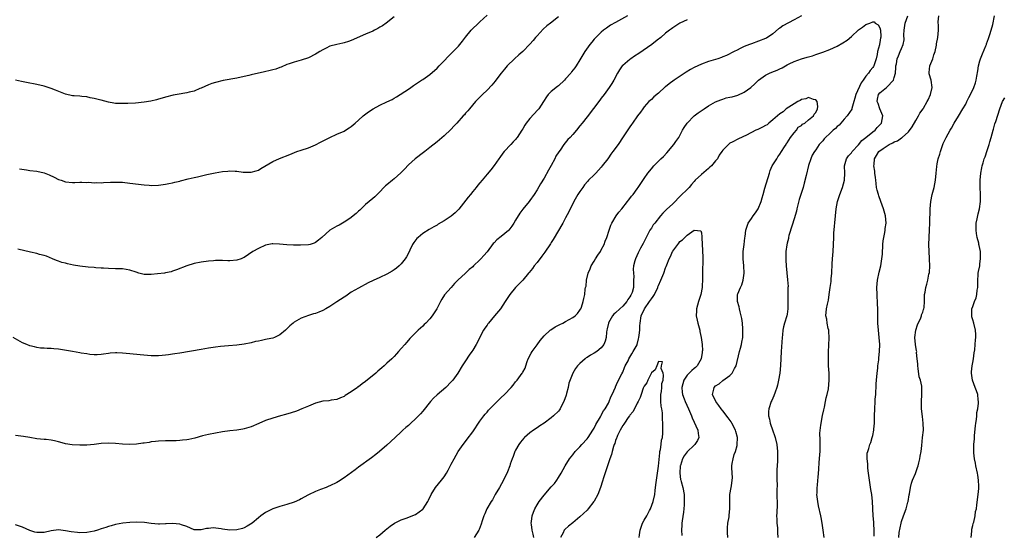
# Model space of a CAD drawing. Units: inches. Extents: x 2610000 to 2613000, y 1533000 to 1536000.
# Drawn here: x 2610206 to 2610482, y 1533824 to 1533968 of the extents above; entities that cross this region are included whole.
import ezdxf

# ---------------------------------------------------------------- set-up
doc = ezdxf.new("R2010")
doc.units = ezdxf.units.IN
doc.header["$MEASUREMENT"] = 0
doc.layers.add('LD26101533_10ft', color=254, linetype='Continuous')

msp = doc.modelspace()

# ---------------------------------------------------------------- linework, layer by layer
at = {"layer": 'LD26101533_10ft'}
for points, elevation in [([(2610376.33, 1533969), (2610373, 1533967.2), (2610371.61, 1533966.39), (2610370.4, 1533965.6), (2610369.6, 1533965), (2610369, 1533964.49), (2610367.23, 1533962.77), (2610367, 1533962.47), (2610366.31, 1533961.69), (2610365.78, 1533961), (2610364.39, 1533959), (2610363.85, 1533958.15), (2610363, 1533956.67), (2610361.96, 1533955), (2610361.55, 1533954.45), (2610360.66, 1533953.34), (2610360.42, 1533953), (2610359, 1533951.35), (2610358.67, 1533951), (2610357, 1533949.42), (2610356.75, 1533949.25), (2610355, 1533947.86), (2610354.12, 1533947), (2610353.62, 1533946.38), (2610352.78, 1533945), (2610351.49, 1533943), (2610351.27, 1533942.73), (2610349, 1533940.26), (2610348, 1533939), (2610347.6, 1533938.4), (2610347, 1533937.34), (2610346.79, 1533937), (2610345.48, 1533935), (2610345.27, 1533934.73), (2610345, 1533934.39), (2610344.29, 1533933.71), (2610343.63, 1533933), (2610341.83, 1533931), (2610341.47, 1533930.53), (2610340.63, 1533929.37), (2610340.33, 1533929), (2610339, 1533927.15), (2610338.08, 1533925.92), (2610337, 1533924.65), (2610335.64, 1533923), (2610335, 1533922.26), (2610334.43, 1533921.57), (2610333.99, 1533921), (2610333, 1533919.82), (2610332.36, 1533919), (2610331.74, 1533918.26), (2610329.1, 1533914.9), (2610328.09, 1533913.91), (2610327, 1533912.95), (2610325, 1533911.63), (2610323.35, 1533910.65), (2610323, 1533910.43), (2610322.07, 1533909.93), (2610320.81, 1533909.19), (2610319, 1533908.04), (2610317.76, 1533907), (2610317.36, 1533906.64), (2610316.47, 1533905.53), (2610316.17, 1533905), (2610315.4, 1533903.4), (2610315, 1533902.61), (2610314.45, 1533901.55), (2610314.13, 1533901), (2610313, 1533899.54), (2610312.42, 1533899), (2610311.62, 1533898.38), (2610311, 1533897.86), (2610310.44, 1533897.56), (2610309, 1533896.66), (2610307, 1533895.74), (2610305.1, 1533894.9), (2610303.75, 1533894.25), (2610301, 1533892.79), (2610299, 1533891.62), (2610297.44, 1533890.56), (2610297, 1533890.28), (2610295, 1533888.9), (2610293, 1533887.65), (2610291.85, 1533887), (2610291, 1533886.5), (2610289.95, 1533886.05), (2610289, 1533885.71), (2610288.46, 1533885.54), (2610287, 1533885.14), (2610285, 1533884.37), (2610283, 1533883.23), (2610282.71, 1533883), (2610281.8, 1533882.2), (2610280.6, 1533881), (2610279, 1533879.72), (2610277.5, 1533879), (2610277, 1533878.81), (2610275.5, 1533878.5), (2610275, 1533878.36), (2610273.85, 1533878.15), (2610273, 1533877.95), (2610272.2, 1533877.8), (2610271, 1533877.5), (2610269, 1533877.1), (2610267, 1533876.84), (2610264.64, 1533876.64), (2610262.41, 1533876.41), (2610261, 1533876.22), (2610259, 1533875.93), (2610257, 1533875.61), (2610251, 1533874.58), (2610249.62, 1533874.38), (2610249, 1533874.26), (2610247.87, 1533874.13), (2610247, 1533873.98), (2610246.06, 1533873.94), (2610245, 1533873.82), (2610244.15, 1533873.85), (2610243, 1533873.84), (2610239.9, 1533874.1), (2610237, 1533874.42), (2610235, 1533874.6), (2610233.36, 1533874.64), (2610233, 1533874.63), (2610231.47, 1533874.53), (2610231, 1533874.44), (2610229.67, 1533874.33), (2610229, 1533874.17), (2610227.85, 1533874.15), (2610227, 1533874.12), (2610225.78, 1533874.22), (2610225, 1533874.36), (2610223.42, 1533874.58), (2610223, 1533874.68), (2610221, 1533875.02), (2610219.32, 1533875.32), (2610217, 1533875.67), (2610215.76, 1533875.76), (2610215, 1533875.85), (2610213.86, 1533875.86), (2610213, 1533875.96), (2610212, 1533876), (2610211, 1533876.16), (2610210.3, 1533876.3), (2610209, 1533876.64), (2610208.21, 1533877), (2610207, 1533877.46), (2610204.33, 1533879)], 7910), ([(2610425, 1533969), (2610423, 1533967.91), (2610419.78, 1533966.22), (2610419, 1533965.6), (2610418.63, 1533965.37), (2610417, 1533963.97), (2610415.19, 1533962.81), (2610415, 1533962.66), (2610413, 1533961.89), (2610411, 1533961.2), (2610410.5, 1533961), (2610409, 1533960.44), (2610407.87, 1533959.87), (2610407, 1533959.45), (2610406.19, 1533959), (2610404.06, 1533957.94), (2610403, 1533957.51), (2610402.65, 1533957.35), (2610401.65, 1533957), (2610399, 1533956.21), (2610397, 1533955.53), (2610395, 1533954.6), (2610393.98, 1533954.02), (2610392.73, 1533953.27), (2610389.35, 1533951), (2610387.98, 1533950.02), (2610387, 1533949.16), (2610386.9, 1533949.1), (2610385, 1533947.39), (2610383.69, 1533946.31), (2610383, 1533945.62), (2610382.66, 1533945.34), (2610382.31, 1533945), (2610381, 1533943.52), (2610380.58, 1533943), (2610379.95, 1533942.05), (2610379.12, 1533941), (2610377.73, 1533939), (2610377.42, 1533938.58), (2610377, 1533937.98), (2610375.14, 1533935.14), (2610373.68, 1533933), (2610372.22, 1533931), (2610371.67, 1533930.33), (2610371, 1533929.3), (2610370.78, 1533929), (2610369.28, 1533927), (2610369, 1533926.66), (2610368.17, 1533925.83), (2610367.45, 1533925), (2610367, 1533924.51), (2610365.45, 1533923), (2610365.23, 1533922.77), (2610364.31, 1533921.69), (2610363.79, 1533921), (2610363, 1533919.84), (2610362.46, 1533919), (2610361.32, 1533917), (2610359.87, 1533914.13), (2610359, 1533912.44), (2610358.22, 1533911), (2610355.56, 1533906.44), (2610355, 1533905.6), (2610354.77, 1533905.23), (2610353.14, 1533902.86), (2610352.3, 1533901.7), (2610351, 1533899.99), (2610350.22, 1533899), (2610349.72, 1533898.28), (2610348.82, 1533897.18), (2610348.64, 1533897), (2610347, 1533895.03), (2610346.04, 1533893.96), (2610345, 1533892.93), (2610343.43, 1533891), (2610343.24, 1533890.76), (2610343, 1533890.42), (2610342.12, 1533889), (2610340.76, 1533887), (2610339.14, 1533885), (2610337.44, 1533883), (2610337.25, 1533882.75), (2610337, 1533882.38), (2610336.42, 1533881.58), (2610336.05, 1533881), (2610333.96, 1533877), (2610333, 1533875.37), (2610332.76, 1533875), (2610332.01, 1533873.99), (2610331, 1533872.47), (2610330.07, 1533871), (2610328.85, 1533869), (2610327.41, 1533867), (2610327, 1533866.54), (2610325.47, 1533865), (2610323.07, 1533862.93), (2610322.06, 1533861.94), (2610321.17, 1533861), (2610319, 1533858.35), (2610318.37, 1533857.63), (2610317, 1533856.21), (2610315.67, 1533855), (2610315, 1533854.35), (2610314.28, 1533853.72), (2610313.45, 1533853), (2610313, 1533852.57), (2610311.27, 1533851), (2610309, 1533848.82), (2610306.9, 1533847), (2610305.83, 1533846.17), (2610304.69, 1533845.31), (2610301, 1533842.67), (2610300.05, 1533841.95), (2610297, 1533839.7), (2610295.38, 1533838.62), (2610295, 1533838.39), (2610293, 1533837.38), (2610292.71, 1533837.29), (2610291.94, 1533837), (2610290.41, 1533836.41), (2610289, 1533835.88), (2610287, 1533834.92), (2610285.78, 1533834.22), (2610285, 1533833.82), (2610284.47, 1533833.53), (2610283, 1533832.86), (2610281, 1533832.18), (2610279, 1533831.65), (2610277, 1533831.02), (2610275, 1533829.96), (2610273.73, 1533829), (2610273, 1533828.48), (2610271.23, 1533827), (2610269.89, 1533826.11), (2610269, 1533825.67), (2610268.52, 1533825.48), (2610267, 1533825.07), (2610265, 1533825.03), (2610263, 1533825.3), (2610262.6, 1533825.4), (2610260.38, 1533825.62), (2610259, 1533825.5), (2610258.51, 1533825.49), (2610257, 1533825.11), (2610256.87, 1533825.13), (2610255, 1533825.15), (2610253, 1533826.03), (2610251.49, 1533826.51), (2610251, 1533826.7), (2610249, 1533826.86), (2610247.23, 1533826.77), (2610247, 1533826.75), (2610245.29, 1533826.71), (2610245, 1533826.68), (2610243, 1533826.87), (2610241.12, 1533827.12), (2610239, 1533827.22), (2610237, 1533827.14), (2610235.05, 1533826.95), (2610233, 1533826.57), (2610231.79, 1533826.21), (2610231, 1533826.02), (2610230.26, 1533825.74), (2610229, 1533825.35), (2610227.96, 1533825), (2610227, 1533824.72), (2610225, 1533824.35), (2610223, 1533824.27), (2610222.32, 1533824.32), (2610220.55, 1533824.55), (2610219, 1533824.87), (2610217, 1533825.08), (2610215, 1533824.84), (2610213, 1533824.39), (2610212.34, 1533824.34), (2610211, 1533824.32), (2610210.44, 1533824.44), (2610209, 1533824.93), (2610207, 1533825.82), (2610205, 1533826.46)], 7890), ([(2610311, 1533968.74), (2610308.79, 1533967), (2610307.73, 1533966.27), (2610307, 1533965.81), (2610306.48, 1533965.52), (2610305.49, 1533965), (2610305, 1533964.76), (2610303, 1533963.91), (2610299, 1533962.11), (2610298.18, 1533961.82), (2610297, 1533961.48), (2610296.62, 1533961.38), (2610294.97, 1533961.03), (2610293, 1533960.51), (2610291.96, 1533959.96), (2610291, 1533959.52), (2610290.17, 1533959), (2610289.43, 1533958.57), (2610289, 1533958.27), (2610287, 1533957.28), (2610285, 1533956.63), (2610283, 1533956.07), (2610281.59, 1533955.59), (2610281, 1533955.38), (2610279.36, 1533954.64), (2610279, 1533954.55), (2610277.9, 1533954.1), (2610277, 1533953.89), (2610276.31, 1533953.69), (2610274.67, 1533953.33), (2610271, 1533952.48), (2610270.3, 1533952.3), (2610269, 1533952.01), (2610267, 1533951.61), (2610263.1, 1533950.9), (2610261, 1533950.4), (2610259.95, 1533950.05), (2610259, 1533949.7), (2610257, 1533948.77), (2610256.65, 1533948.65), (2610255, 1533947.96), (2610253.64, 1533947.64), (2610253, 1533947.47), (2610250.22, 1533947), (2610249.19, 1533946.81), (2610247, 1533946.26), (2610246.05, 1533945.95), (2610245, 1533945.69), (2610244.5, 1533945.5), (2610242.87, 1533945.13), (2610241, 1533944.82), (2610238.61, 1533944.61), (2610236.49, 1533944.49), (2610235, 1533944.44), (2610234.45, 1533944.45), (2610233, 1533944.52), (2610232.58, 1533944.58), (2610231, 1533944.87), (2610229, 1533945.41), (2610228.48, 1533945.52), (2610227, 1533945.91), (2610225.89, 1533946.11), (2610225, 1533946.3), (2610223.58, 1533946.42), (2610223, 1533946.49), (2610221.4, 1533946.6), (2610221, 1533946.64), (2610219, 1533947.07), (2610216.21, 1533948.21), (2610215, 1533948.72), (2610214.19, 1533949), (2610213, 1533949.36), (2610211, 1533949.83), (2610210.01, 1533950.01), (2610209, 1533950.21), (2610206.65, 1533950.65), (2610205, 1533950.98)], 7940), ([(2610393, 1533967.95), (2610391, 1533966.95), (2610389, 1533965.65), (2610388.64, 1533965.36), (2610388.1, 1533965), (2610387, 1533964.13), (2610385.64, 1533963), (2610385.3, 1533962.7), (2610385, 1533962.47), (2610384.2, 1533961.8), (2610383.14, 1533961), (2610379.5, 1533958.5), (2610378.29, 1533957.71), (2610377.24, 1533957), (2610377, 1533956.83), (2610375, 1533955.14), (2610374.87, 1533955), (2610374.09, 1533953.91), (2610373.55, 1533953), (2610372.47, 1533951), (2610371.93, 1533950.07), (2610371.19, 1533949), (2610369.75, 1533947), (2610369, 1533946), (2610368.58, 1533945.42), (2610365, 1533940.71), (2610363.63, 1533939), (2610363, 1533938.18), (2610362.03, 1533937), (2610361, 1533935.82), (2610360.25, 1533935), (2610359.64, 1533934.36), (2610358.49, 1533933), (2610357.44, 1533931.44), (2610357.07, 1533930.93), (2610356.31, 1533929.69), (2610355.98, 1533929), (2610355, 1533927.16), (2610354.19, 1533925.81), (2610353, 1533923.58), (2610351.99, 1533922.01), (2610351, 1533920.29), (2610350.16, 1533919), (2610349, 1533917.33), (2610348.76, 1533917), (2610347, 1533914.85), (2610346.2, 1533913.8), (2610345, 1533911.83), (2610344.51, 1533911), (2610343.9, 1533910.1), (2610343.08, 1533909), (2610343, 1533908.92), (2610341, 1533907.26), (2610339.74, 1533906.26), (2610339, 1533905.49), (2610338.75, 1533905.25), (2610337, 1533902.99), (2610336.07, 1533901.93), (2610335.31, 1533901), (2610335, 1533900.66), (2610333.22, 1533899), (2610333, 1533898.78), (2610332.02, 1533897.98), (2610330.95, 1533897), (2610328.84, 1533895), (2610327.93, 1533894.07), (2610326.95, 1533893), (2610325.12, 1533890.88), (2610324.33, 1533889.67), (2610323.94, 1533889), (2610322.95, 1533887), (2610322.17, 1533885.83), (2610321.67, 1533885), (2610321, 1533884.22), (2610319.89, 1533883), (2610319.44, 1533882.56), (2610319, 1533882.11), (2610318.4, 1533881.6), (2610317.77, 1533881), (2610317, 1533880.23), (2610315.7, 1533879), (2610315.36, 1533878.64), (2610315, 1533878.19), (2610314.43, 1533877.57), (2610313.95, 1533877), (2610313, 1533875.84), (2610312.26, 1533875), (2610311.65, 1533874.35), (2610311, 1533873.61), (2610310.38, 1533873), (2610309, 1533871.76), (2610308.19, 1533871), (2610307.53, 1533870.47), (2610306.45, 1533869.55), (2610305.86, 1533869), (2610303, 1533866.64), (2610302.02, 1533865.98), (2610301, 1533865.18), (2610300.88, 1533865.12), (2610300.7, 1533865), (2610299, 1533863.78), (2610297.32, 1533862.68), (2610297, 1533862.42), (2610295.98, 1533862.02), (2610295, 1533861.57), (2610293.37, 1533861.37), (2610292.73, 1533861.27), (2610291, 1533861.09), (2610289, 1533860.54), (2610287, 1533859.76), (2610285.19, 1533859), (2610283.63, 1533858.37), (2610282.16, 1533857.84), (2610280.63, 1533857.37), (2610279.16, 1533857), (2610277, 1533856.39), (2610275, 1533855.68), (2610273.13, 1533854.87), (2610271, 1533853.98), (2610269, 1533853.37), (2610268.68, 1533853.32), (2610267, 1533853), (2610265, 1533852.78), (2610263, 1533852.53), (2610261, 1533852.2), (2610259, 1533851.8), (2610257.39, 1533851.39), (2610255.22, 1533850.78), (2610253.56, 1533850.44), (2610253, 1533850.35), (2610251.75, 1533850.25), (2610251, 1533850.13), (2610250.02, 1533850.02), (2610247.94, 1533850.06), (2610247, 1533850), (2610245, 1533849.93), (2610244.17, 1533849.83), (2610243, 1533849.72), (2610242.4, 1533849.6), (2610241, 1533849.39), (2610240.67, 1533849.33), (2610238.89, 1533849.11), (2610236.97, 1533849.03), (2610235, 1533849.11), (2610233, 1533849.26), (2610231, 1533849.35), (2610229, 1533849.27), (2610226.99, 1533849.01), (2610225, 1533848.81), (2610223, 1533848.78), (2610220.87, 1533848.87), (2610219, 1533849.17), (2610218.74, 1533849.26), (2610217, 1533849.77), (2610215.95, 1533850.05), (2610215, 1533850.25), (2610213.62, 1533850.38), (2610213, 1533850.42), (2610211, 1533850.63), (2610209, 1533850.99), (2610207.26, 1533851.26), (2610205, 1533851.48)], 7900), ([(2610357, 1533968.78), (2610354.81, 1533967), (2610353.75, 1533966.25), (2610352.69, 1533965.31), (2610351, 1533963.47), (2610350.61, 1533963), (2610349.91, 1533962.09), (2610348.94, 1533961.06), (2610347, 1533959.08), (2610345.93, 1533958.07), (2610344.72, 1533957), (2610342.68, 1533955), (2610341.9, 1533954.1), (2610341, 1533953), (2610339.45, 1533951), (2610339.26, 1533950.74), (2610338.36, 1533949.64), (2610337, 1533948.23), (2610335.72, 1533947), (2610334.38, 1533945.62), (2610333.76, 1533945), (2610332.1, 1533943), (2610331.62, 1533942.38), (2610331, 1533941.73), (2610330.68, 1533941.32), (2610330.36, 1533941), (2610328.51, 1533939), (2610327.81, 1533938.2), (2610326.84, 1533937.16), (2610325, 1533935.4), (2610323.73, 1533934.27), (2610323, 1533933.75), (2610321, 1533932.12), (2610319.56, 1533931), (2610319.25, 1533930.75), (2610316.9, 1533929), (2610315, 1533927.34), (2610313.89, 1533926.11), (2610312.9, 1533925.1), (2610311, 1533923.34), (2610310.56, 1533923), (2610309, 1533921.71), (2610308.6, 1533921.4), (2610308.16, 1533921), (2610307, 1533919.79), (2610306.26, 1533919), (2610305.62, 1533918.38), (2610305, 1533917.86), (2610304.05, 1533917), (2610303, 1533916.2), (2610301.38, 1533914.62), (2610301, 1533914.33), (2610300.35, 1533913.65), (2610299.57, 1533913), (2610299, 1533912.55), (2610297.74, 1533911.74), (2610297, 1533911.23), (2610296.55, 1533911), (2610295.57, 1533910.43), (2610295, 1533910.15), (2610293, 1533909), (2610290.78, 1533907), (2610289.82, 1533906.18), (2610289, 1533905.52), (2610288.64, 1533905.36), (2610287.53, 1533905), (2610287, 1533904.87), (2610284.8, 1533904.8), (2610283, 1533904.84), (2610282.84, 1533904.83), (2610280.93, 1533904.93), (2610278.87, 1533905.13), (2610277, 1533905.17), (2610276.84, 1533905.16), (2610275, 1533904.79), (2610273, 1533903.89), (2610271.48, 1533903), (2610269, 1533901.36), (2610268.76, 1533901.24), (2610268.16, 1533901), (2610267, 1533900.6), (2610265, 1533900.46), (2610264.45, 1533900.45), (2610263, 1533900.53), (2610262.5, 1533900.5), (2610261, 1533900.52), (2610260.46, 1533900.46), (2610259, 1533900.33), (2610257, 1533900.04), (2610255, 1533899.66), (2610253, 1533899.07), (2610250.12, 1533897.88), (2610249, 1533897.49), (2610248.62, 1533897.38), (2610247, 1533897.04), (2610246.75, 1533897), (2610244.75, 1533896.75), (2610243, 1533896.56), (2610241, 1533896.62), (2610239.53, 1533897), (2610238.75, 1533897.25), (2610237, 1533897.84), (2610236, 1533898), (2610235, 1533898.14), (2610233.83, 1533898.17), (2610233, 1533898.18), (2610231, 1533898.25), (2610229.67, 1533898.33), (2610229, 1533898.41), (2610227.53, 1533898.47), (2610227, 1533898.54), (2610225.36, 1533898.64), (2610223, 1533898.94), (2610221.24, 1533899.24), (2610219.57, 1533899.57), (2610219, 1533899.74), (2610217.96, 1533899.96), (2610217, 1533900.33), (2610216.49, 1533900.49), (2610215.38, 1533901), (2610213.7, 1533901.7), (2610213, 1533901.94), (2610211.77, 1533902.23), (2610211, 1533902.47), (2610209.17, 1533902.83), (2610205.67, 1533903.67)], 7920), ([(2610206.14, 1533926.14), (2610208.13, 1533925.87), (2610209, 1533925.73), (2610211, 1533925.49), (2610213, 1533925.07), (2610214.47, 1533924.47), (2610215.84, 1533923.84), (2610217, 1533923.24), (2610217.75, 1533923), (2610219, 1533922.56), (2610221, 1533922.36), (2610221.6, 1533922.4), (2610223, 1533922.41), (2610223.55, 1533922.45), (2610225, 1533922.4), (2610225.58, 1533922.42), (2610227, 1533922.31), (2610227.67, 1533922.33), (2610229, 1533922.29), (2610229.66, 1533922.34), (2610231.57, 1533922.43), (2610233, 1533922.48), (2610235, 1533922.41), (2610237, 1533922.2), (2610241, 1533921.71), (2610242.41, 1533921.59), (2610243, 1533921.55), (2610245, 1533921.57), (2610247, 1533921.86), (2610247.95, 1533922.05), (2610249, 1533922.3), (2610249.58, 1533922.42), (2610251, 1533922.77), (2610251.19, 1533922.81), (2610253.34, 1533923.34), (2610255, 1533923.74), (2610255.99, 1533923.99), (2610258.59, 1533924.59), (2610260.92, 1533925.08), (2610263, 1533925.45), (2610264.43, 1533925.57), (2610265, 1533925.64), (2610266.46, 1533925.54), (2610267, 1533925.55), (2610268.72, 1533925.28), (2610269, 1533925.25), (2610271, 1533925.21), (2610272.37, 1533925.63), (2610273, 1533925.84), (2610273.72, 1533926.28), (2610277, 1533928.24), (2610278.92, 1533929.08), (2610281.77, 1533930.23), (2610283.78, 1533931), (2610285, 1533931.41), (2610287, 1533932.1), (2610289, 1533932.95), (2610290.39, 1533933.61), (2610293, 1533934.94), (2610295, 1533935.87), (2610297, 1533936.77), (2610297.4, 1533937), (2610298.38, 1533937.62), (2610299, 1533938.03), (2610300.09, 1533939), (2610301, 1533939.78), (2610302.34, 1533941), (2610303.82, 1533942.18), (2610305.09, 1533943), (2610307, 1533944.01), (2610308.92, 1533944.92), (2610310.41, 1533945.59), (2610311, 1533945.98), (2610311.68, 1533946.32), (2610315, 1533948.53), (2610315.65, 1533949), (2610316.46, 1533949.54), (2610317, 1533949.86), (2610318.7, 1533951), (2610319, 1533951.18), (2610321, 1533952.64), (2610323, 1533954.41), (2610323.62, 1533955), (2610327.56, 1533959), (2610329, 1533960.53), (2610329.41, 1533961), (2610330.1, 1533961.9), (2610331, 1533963.03), (2610332.6, 1533965), (2610332.79, 1533965.21), (2610334.64, 1533967), (2610335, 1533967.32), (2610337, 1533969.25)], 7930), ([(2610431.34, 1533823), (2610431.09, 1533825), (2610430.81, 1533827), (2610430.54, 1533828.54), (2610430.45, 1533829), (2610429.8, 1533831.8), (2610429.56, 1533833), (2610429.37, 1533835), (2610429.4, 1533835.4), (2610429.43, 1533837), (2610429.52, 1533837.52), (2610429.65, 1533839), (2610429.74, 1533839.74), (2610429.92, 1533842.08), (2610429.98, 1533843.98), (2610430.11, 1533845), (2610430.17, 1533846.17), (2610430.27, 1533847), (2610430.26, 1533848.26), (2610430.29, 1533849), (2610430.22, 1533850.22), (2610430.21, 1533852.21), (2610430.41, 1533854.41), (2610430.88, 1533857.12), (2610431.25, 1533858.75), (2610431.45, 1533859.45), (2610431.78, 1533861), (2610431.92, 1533862.08), (2610432.23, 1533863), (2610432.56, 1533864.56), (2610432.8, 1533867), (2610432.75, 1533869), (2610432.61, 1533871), (2610432.59, 1533872.59), (2610432.56, 1533873), (2610432.55, 1533873.45), (2610432.62, 1533875), (2610432.72, 1533876.72), (2610432.8, 1533879), (2610432.68, 1533880.68), (2610432.64, 1533881), (2610432.49, 1533881.51), (2610432.23, 1533883), (2610432.13, 1533884.13), (2610431.89, 1533885), (2610432.07, 1533887), (2610432.28, 1533888.28), (2610432.49, 1533889), (2610432.63, 1533889.37), (2610432.78, 1533891), (2610433.03, 1533893), (2610433.32, 1533894.68), (2610433.36, 1533895.36), (2610433.53, 1533897), (2610433.61, 1533899.61), (2610433.7, 1533901), (2610433.87, 1533903), (2610433.98, 1533905), (2610434.06, 1533907), (2610434.13, 1533908.13), (2610434.52, 1533913), (2610434.72, 1533915), (2610435.09, 1533917), (2610435.72, 1533919), (2610436.47, 1533921), (2610437.03, 1533923), (2610437.12, 1533925), (2610437.08, 1533927), (2610437.63, 1533929), (2610438.19, 1533929.81), (2610439, 1533930.62), (2610439.26, 1533931), (2610441, 1533932.9), (2610441.9, 1533934.1), (2610443, 1533934.94), (2610445, 1533936.54), (2610445.61, 1533937), (2610446.24, 1533937.76), (2610447.47, 1533939), (2610447.81, 1533941), (2610446.95, 1533942.95), (2610446.47, 1533944.47), (2610446.25, 1533945), (2610446.33, 1533945.67), (2610446.61, 1533947), (2610447, 1533947.46), (2610448.84, 1533949), (2610448.94, 1533949.06), (2610450.76, 1533951), (2610451, 1533951.8), (2610451.34, 1533953), (2610451.45, 1533954.55), (2610451.46, 1533955), (2610451.58, 1533955.58), (2610451.84, 1533957), (2610452.2, 1533957.8), (2610452.69, 1533959), (2610453, 1533959.84), (2610453.48, 1533961), (2610453.74, 1533962.26), (2610453.71, 1533963.71), (2610453.77, 1533965), (2610454.06, 1533967), (2610454.79, 1533969)], 7890), ([(2610445.35, 1533823.35), (2610445.37, 1533825), (2610445.25, 1533826.75), (2610445.24, 1533827.24), (2610445.09, 1533829), (2610444.93, 1533833.07), (2610444.72, 1533835), (2610444.43, 1533836.43), (2610444.3, 1533837.7), (2610444.07, 1533839), (2610443.82, 1533841), (2610443.62, 1533842.38), (2610443.59, 1533843), (2610443.63, 1533843.63), (2610443.44, 1533845), (2610443.45, 1533846.55), (2610443.59, 1533847), (2610443.89, 1533847.89), (2610444.17, 1533849), (2610444.4, 1533849.6), (2610444.86, 1533851), (2610445, 1533851.56), (2610445.28, 1533853), (2610445.29, 1533853.29), (2610445.46, 1533855), (2610445.48, 1533857), (2610445.52, 1533859), (2610445.67, 1533861), (2610445.69, 1533861.69), (2610445.8, 1533863), (2610445.8, 1533863.8), (2610445.89, 1533865), (2610445.98, 1533866.02), (2610446.01, 1533867), (2610446.2, 1533869), (2610446.39, 1533870.39), (2610446.44, 1533871), (2610446.67, 1533872.67), (2610446.71, 1533873.29), (2610446.89, 1533875), (2610446.93, 1533877), (2610446.8, 1533879), (2610446.59, 1533881), (2610446.44, 1533883), (2610446.38, 1533885), (2610446.37, 1533887), (2610446.34, 1533888.34), (2610446.21, 1533891), (2610446.16, 1533893), (2610446.33, 1533895), (2610446.77, 1533897.23), (2610447.21, 1533899), (2610447.55, 1533901), (2610447.67, 1533902.33), (2610447.82, 1533905), (2610447.94, 1533906.06), (2610448.05, 1533907), (2610448.32, 1533908.32), (2610448.44, 1533909), (2610448.5, 1533909.5), (2610448.7, 1533911), (2610448.51, 1533913), (2610448.34, 1533913.66), (2610447.96, 1533915), (2610447.28, 1533917), (2610446.65, 1533918.65), (2610446.56, 1533919), (2610446.19, 1533920.19), (2610446.05, 1533921), (2610445.95, 1533922.05), (2610445.8, 1533923), (2610445.73, 1533923.73), (2610445.59, 1533925), (2610445.56, 1533925.56), (2610445.32, 1533927), (2610445.36, 1533927.36), (2610445.43, 1533929), (2610446.07, 1533929.93), (2610446.71, 1533931), (2610447.87, 1533931.87), (2610449.57, 1533933), (2610450.56, 1533933.44), (2610451, 1533933.73), (2610451.93, 1533934.07), (2610453, 1533934.84), (2610453.2, 1533935), (2610455, 1533936.59), (2610456.01, 1533937.99), (2610457, 1533939.74), (2610457.81, 1533941), (2610458.2, 1533941.8), (2610459.08, 1533943), (2610459.19, 1533943.19), (2610460.23, 1533945), (2610460.46, 1533945.54), (2610461.16, 1533947), (2610461.63, 1533949), (2610461.36, 1533951), (2610460.81, 1533952.8), (2610460.77, 1533953), (2610460.8, 1533953.2), (2610460.92, 1533955), (2610461.77, 1533957), (2610462.1, 1533958.1), (2610462.43, 1533959), (2610462.79, 1533960.79), (2610462.82, 1533961), (2610462.83, 1533961.17), (2610463.19, 1533963), (2610463.37, 1533965), (2610463.36, 1533966.64), (2610463.33, 1533967), (2610463.33, 1533967.33), (2610463.52, 1533969)], 7900), ([(2610452.32, 1533823), (2610452.4, 1533824.4), (2610452.89, 1533827), (2610453, 1533827.4), (2610453.57, 1533829), (2610454.33, 1533831), (2610454.82, 1533832.82), (2610454.86, 1533833), (2610455.14, 1533834.86), (2610455.22, 1533835.22), (2610455.51, 1533837), (2610455.81, 1533838.19), (2610456.12, 1533839), (2610456.92, 1533840.92), (2610457.48, 1533842.52), (2610457.67, 1533843), (2610457.9, 1533843.9), (2610458.16, 1533845), (2610458.26, 1533845.74), (2610458.49, 1533847), (2610458.7, 1533848.7), (2610458.95, 1533851), (2610459.14, 1533853), (2610459.12, 1533855), (2610458.87, 1533856.87), (2610458.63, 1533859), (2610458.6, 1533861), (2610458.73, 1533863), (2610458.68, 1533864.68), (2610458.71, 1533865), (2610458.71, 1533865.29), (2610458.34, 1533867), (2610457.98, 1533867.98), (2610457.71, 1533870.29), (2610457.57, 1533871), (2610457.56, 1533871.56), (2610457.45, 1533873), (2610457.27, 1533874.73), (2610457.28, 1533875), (2610457.26, 1533875.26), (2610456.96, 1533877), (2610456.8, 1533879), (2610457.03, 1533881), (2610457.47, 1533882.53), (2610458.45, 1533884.45), (2610458.65, 1533885), (2610458.67, 1533885.33), (2610459, 1533886.09), (2610459.21, 1533886.79), (2610459.32, 1533887), (2610459.38, 1533887.38), (2610459.44, 1533889), (2610459.46, 1533890.54), (2610459.51, 1533891), (2610459.64, 1533891.64), (2610459.86, 1533893), (2610460.13, 1533893.87), (2610460.38, 1533895), (2610460.68, 1533896.68), (2610460.82, 1533897.18), (2610460.92, 1533899), (2610460.88, 1533900.88), (2610460.89, 1533901.11), (2610460.79, 1533903), (2610460.71, 1533905), (2610460.74, 1533907), (2610460.88, 1533909.12), (2610460.98, 1533911), (2610461.06, 1533915), (2610461.23, 1533917), (2610461.65, 1533919), (2610462.19, 1533921), (2610462.57, 1533923), (2610462.74, 1533925), (2610462.87, 1533926.87), (2610463, 1533927.62), (2610463.27, 1533929), (2610463.72, 1533930.28), (2610463.91, 1533931), (2610464.73, 1533933.27), (2610465.53, 1533935), (2610466.62, 1533937), (2610467, 1533937.6), (2610467.79, 1533939), (2610469, 1533940.91), (2610470.24, 1533943), (2610471, 1533944.33), (2610471.34, 1533945), (2610471.87, 1533946.13), (2610472.35, 1533947), (2610473.3, 1533949), (2610473.71, 1533950.29), (2610473.96, 1533951), (2610474.13, 1533952.13), (2610474.42, 1533953.58), (2610474.6, 1533955), (2610475, 1533956.4), (2610475.16, 1533957), (2610475.66, 1533958.34), (2610476.65, 1533960.65), (2610476.78, 1533961), (2610476.82, 1533961.18), (2610477.34, 1533962.66), (2610477.5, 1533963), (2610477.77, 1533963.77), (2610478.11, 1533965), (2610478.58, 1533966.58), (2610479.06, 1533969)], 7910), ([(2610305.99, 1533823), (2610307, 1533823.72), (2610308.49, 1533825), (2610309.87, 1533826.13), (2610311.06, 1533826.94), (2610313, 1533827.91), (2610314.4, 1533828.4), (2610316.01, 1533829), (2610316.72, 1533829.28), (2610317, 1533829.43), (2610319, 1533830.9), (2610319.1, 1533831), (2610320.39, 1533833), (2610320.6, 1533833.4), (2610321.34, 1533835), (2610322.58, 1533837), (2610324.24, 1533839), (2610325, 1533839.99), (2610325.69, 1533841), (2610326.17, 1533841.83), (2610327, 1533843.45), (2610327.76, 1533845), (2610328.9, 1533847), (2610330.3, 1533849), (2610331, 1533849.88), (2610331.48, 1533850.52), (2610333, 1533852.56), (2610335, 1533855.51), (2610336.09, 1533857), (2610336.49, 1533857.51), (2610337, 1533858.07), (2610337.41, 1533858.59), (2610339, 1533860.2), (2610341, 1533862.17), (2610341.9, 1533863), (2610343.79, 1533865), (2610344.35, 1533865.65), (2610345, 1533866.52), (2610345.42, 1533867), (2610346.87, 1533869), (2610346.92, 1533869.08), (2610347, 1533869.26), (2610347.64, 1533870.36), (2610347.83, 1533871), (2610348.24, 1533872.24), (2610348.56, 1533873), (2610349.4, 1533874.6), (2610349.62, 1533875), (2610351, 1533876.87), (2610351.91, 1533878.09), (2610353, 1533879.41), (2610354.71, 1533881), (2610354.87, 1533881.13), (2610356.07, 1533881.93), (2610357, 1533882.42), (2610357.37, 1533882.63), (2610358.2, 1533883), (2610359, 1533883.42), (2610361, 1533884.53), (2610361.64, 1533885), (2610362.29, 1533885.71), (2610363, 1533886.6), (2610363.14, 1533886.86), (2610363.24, 1533887), (2610363.43, 1533887.43), (2610363.96, 1533889), (2610364.09, 1533889.91), (2610364.37, 1533891), (2610364.51, 1533892.51), (2610364.6, 1533893), (2610364.71, 1533893.29), (2610364.88, 1533895), (2610365.35, 1533897), (2610365.84, 1533898.16), (2610366.12, 1533899), (2610367, 1533900.37), (2610367.36, 1533901), (2610368.03, 1533901.97), (2610368.73, 1533903), (2610369, 1533903.47), (2610369.79, 1533905), (2610370.09, 1533905.91), (2610370.54, 1533907), (2610371.16, 1533909), (2610371.63, 1533910.37), (2610371.94, 1533911), (2610373.17, 1533913), (2610373.94, 1533914.06), (2610374.76, 1533915), (2610376.34, 1533917), (2610376.6, 1533917.4), (2610377, 1533917.91), (2610377.45, 1533918.54), (2610377.89, 1533919), (2610379, 1533920.59), (2610379.33, 1533921), (2610381, 1533923.51), (2610382.04, 1533925), (2610383, 1533926.18), (2610383.7, 1533927), (2610385, 1533928.3), (2610385.67, 1533929), (2610386.36, 1533929.64), (2610387.33, 1533930.67), (2610389.28, 1533933), (2610389.84, 1533933.84), (2610390.66, 1533935), (2610391.76, 1533937), (2610392.22, 1533937.78), (2610392.99, 1533939), (2610394.95, 1533941), (2610396.12, 1533941.88), (2610397.75, 1533943), (2610399, 1533943.81), (2610401, 1533944.9), (2610402.46, 1533945.54), (2610403, 1533945.68), (2610403.98, 1533946.02), (2610405, 1533946.21), (2610405.61, 1533946.39), (2610407.19, 1533946.81), (2610409, 1533947.66), (2610410.83, 1533949), (2610412, 1533950), (2610413, 1533951.01), (2610415, 1533952.39), (2610416.1, 1533953), (2610416.73, 1533953.27), (2610418.19, 1533953.81), (2610419, 1533954.22), (2610419.58, 1533954.42), (2610421, 1533955.26), (2610421.54, 1533955.54), (2610423, 1533956.24), (2610425, 1533956.98), (2610426.58, 1533957.42), (2610427, 1533957.59), (2610428.14, 1533957.86), (2610429, 1533958.19), (2610431, 1533958.87), (2610433, 1533959.64), (2610435, 1533960.55), (2610436.58, 1533961.42), (2610437.78, 1533962.22), (2610439, 1533963.27), (2610441, 1533965.09), (2610442.12, 1533965.88), (2610443, 1533966.62), (2610443.33, 1533966.67), (2610444.14, 1533967), (2610445, 1533967.39), (2610445.37, 1533967.37), (2610445.68, 1533967), (2610446.54, 1533966.54), (2610447, 1533965.62), (2610447.13, 1533965), (2610447.27, 1533963.27), (2610447.24, 1533963), (2610447.18, 1533962.82), (2610447, 1533961.56), (2610446.87, 1533961.13), (2610446.89, 1533961), (2610446.88, 1533960.88), (2610446.33, 1533959), (2610446.19, 1533958.19), (2610445.89, 1533957), (2610445.35, 1533955.35), (2610445.25, 1533955), (2610445.18, 1533954.82), (2610445, 1533954.57), (2610444.25, 1533953.75), (2610443.78, 1533953), (2610443, 1533952.09), (2610442.25, 1533951), (2610441.71, 1533950.29), (2610440.22, 1533947), (2610440, 1533946), (2610439.67, 1533945), (2610439.11, 1533943.11), (2610439.09, 1533942.91), (2610437.83, 1533941), (2610437, 1533940.12), (2610436, 1533939), (2610435.55, 1533938.45), (2610435, 1533938.01), (2610434.52, 1533937.48), (2610433.91, 1533937), (2610433, 1533936.09), (2610431.77, 1533935), (2610431.42, 1533934.58), (2610431, 1533934.01), (2610430.02, 1533933), (2610429, 1533931.51), (2610428.63, 1533931), (2610428.02, 1533929.98), (2610427.62, 1533929), (2610427, 1533927.09), (2610426.3, 1533924.3), (2610425.81, 1533922.19), (2610425.48, 1533921), (2610424.83, 1533919), (2610424.4, 1533917.6), (2610423.77, 1533915), (2610423.64, 1533914.36), (2610423, 1533912.19), (2610422.38, 1533910.38), (2610421.53, 1533907.53), (2610421.42, 1533907), (2610421.36, 1533906.64), (2610421, 1533905.38), (2610420.89, 1533904.89), (2610420.63, 1533903), (2610420.61, 1533901), (2610420.64, 1533900.64), (2610420.74, 1533899), (2610420.93, 1533897.07), (2610421.14, 1533895.14), (2610421.26, 1533893.26), (2610421.24, 1533893), (2610421.25, 1533891.25), (2610421.22, 1533890.78), (2610421.22, 1533889), (2610421.18, 1533887), (2610421, 1533885.51), (2610420.93, 1533885.07), (2610420.3, 1533883), (2610420.01, 1533881.99), (2610419.8, 1533881), (2610419.69, 1533879.69), (2610419.6, 1533879), (2610419.38, 1533875), (2610419.13, 1533871.13), (2610418.95, 1533869), (2610418.64, 1533867), (2610418.35, 1533865.65), (2610418.15, 1533865), (2610417.66, 1533863.66), (2610417.33, 1533862.67), (2610416.72, 1533861.28), (2610416.58, 1533861), (2610415.88, 1533859), (2610415.79, 1533858.21), (2610415.76, 1533857), (2610416.05, 1533856.05), (2610416.23, 1533855), (2610417, 1533852.83), (2610417.49, 1533851.49), (2610417.69, 1533851), (2610418.16, 1533849), (2610418.34, 1533847), (2610418.33, 1533845.67), (2610418.33, 1533844.33), (2610418.14, 1533841.86), (2610418.17, 1533840.17), (2610418.15, 1533839), (2610418.18, 1533837.82), (2610418.11, 1533836.11), (2610418.16, 1533835), (2610418.19, 1533832.19), (2610418.09, 1533829.91), (2610418.08, 1533829), (2610418.09, 1533828.09), (2610418.16, 1533827), (2610418.32, 1533825.68), (2610418.34, 1533825), (2610418.32, 1533824.32), (2610418.42, 1533823)], 7880), ([(2610404.38, 1533823), (2610404.35, 1533824.35), (2610404.31, 1533825), (2610404.3, 1533825.7), (2610404.44, 1533827), (2610404.76, 1533828.76), (2610404.8, 1533829.2), (2610405.01, 1533831), (2610404.97, 1533833.03), (2610404.99, 1533835), (2610405.31, 1533837), (2610405.41, 1533837.41), (2610405.62, 1533839), (2610405.68, 1533839.68), (2610405.55, 1533842.45), (2610405.57, 1533843), (2610405.65, 1533843.65), (2610405.9, 1533845), (2610406.22, 1533846.22), (2610406.53, 1533847), (2610407, 1533848.74), (2610407.05, 1533849), (2610407.12, 1533850.88), (2610407.11, 1533851), (2610406.66, 1533852.66), (2610406.59, 1533853), (2610405.55, 1533855), (2610405.34, 1533855.34), (2610404.49, 1533856.49), (2610403, 1533858.41), (2610402.52, 1533859), (2610401.93, 1533859.93), (2610401.04, 1533861), (2610400.16, 1533863), (2610400.49, 1533864.49), (2610400.55, 1533865), (2610401, 1533865.41), (2610401.97, 1533866.03), (2610403, 1533866.92), (2610405, 1533868.35), (2610405.65, 1533869), (2610406.3, 1533870.3), (2610406.72, 1533871), (2610407.69, 1533875), (2610407.93, 1533875.93), (2610408.24, 1533877), (2610408.36, 1533877.64), (2610408.58, 1533879), (2610408.64, 1533881), (2610408.6, 1533881.4), (2610408.49, 1533883), (2610408.31, 1533884.31), (2610408.18, 1533885), (2610407.86, 1533886.14), (2610407.66, 1533887), (2610407.56, 1533887.56), (2610407.1, 1533889), (2610407.13, 1533890.87), (2610407.14, 1533891), (2610407.23, 1533891.23), (2610407.98, 1533893), (2610408.31, 1533893.69), (2610408.74, 1533895), (2610409, 1533897), (2610408.86, 1533899), (2610408.66, 1533901), (2610408.72, 1533903), (2610408.99, 1533904.99), (2610409.16, 1533906.84), (2610409.22, 1533907.22), (2610409.41, 1533909), (2610410.13, 1533911), (2610411, 1533912.25), (2610411.5, 1533913), (2610412.15, 1533913.85), (2610412.87, 1533915), (2610413.74, 1533917), (2610414.02, 1533918.02), (2610414.31, 1533919), (2610414.81, 1533920.81), (2610416.05, 1533925), (2610416.29, 1533925.71), (2610416.85, 1533927), (2610417, 1533927.26), (2610418.1, 1533929), (2610418.43, 1533929.57), (2610419, 1533930.25), (2610419.46, 1533931), (2610420.3, 1533932.3), (2610420.71, 1533933), (2610420.78, 1533933.22), (2610421, 1533933.42), (2610421.95, 1533935), (2610423, 1533936.29), (2610423.64, 1533937), (2610424.12, 1533937.88), (2610425, 1533938.29), (2610425.34, 1533938.66), (2610426.01, 1533939), (2610427, 1533939.86), (2610428.43, 1533941), (2610428.55, 1533941.45), (2610429, 1533941.98), (2610429.52, 1533943), (2610429.64, 1533943.64), (2610429.43, 1533945), (2610429, 1533945.54), (2610428.41, 1533945.59), (2610427, 1533946.16), (2610426.25, 1533945.75), (2610425, 1533945.56), (2610424.67, 1533945.33), (2610424, 1533945), (2610423, 1533944.37), (2610421.45, 1533943.45), (2610420.77, 1533943), (2610419.86, 1533942.14), (2610419, 1533941.63), (2610417, 1533939.86), (2610415.93, 1533939), (2610415.46, 1533938.54), (2610415, 1533938.36), (2610414.15, 1533937.85), (2610413, 1533937.31), (2610412.77, 1533937.23), (2610412.28, 1533937), (2610409.64, 1533935.64), (2610407.41, 1533934.59), (2610405.65, 1533933.65), (2610405, 1533933.34), (2610404.79, 1533933.21), (2610404.56, 1533933), (2610403, 1533931.45), (2610402.73, 1533931), (2610402, 1533930), (2610401.5, 1533929), (2610401, 1533928.44), (2610399.8, 1533927), (2610399.39, 1533926.61), (2610399, 1533926.3), (2610397, 1533924.63), (2610395.27, 1533923), (2610395, 1533922.67), (2610394.21, 1533921.79), (2610393.55, 1533921), (2610393, 1533920.38), (2610391.28, 1533918.72), (2610389, 1533916.43), (2610387.23, 1533914.77), (2610387, 1533914.5), (2610386.24, 1533913.76), (2610385.56, 1533913), (2610383.94, 1533911), (2610383.54, 1533910.46), (2610383, 1533909.6), (2610382.6, 1533909), (2610381.53, 1533907), (2610380.72, 1533905.28), (2610379.99, 1533903.99), (2610379.3, 1533902.7), (2610378.52, 1533901), (2610378.41, 1533900.41), (2610378.03, 1533899), (2610377.94, 1533898.06), (2610377.97, 1533897), (2610378.07, 1533896.07), (2610378.05, 1533895), (2610377.96, 1533894.04), (2610377.98, 1533893), (2610377.6, 1533891.6), (2610377.39, 1533891), (2610377.22, 1533890.78), (2610377, 1533890.37), (2610376.44, 1533889.56), (2610376.12, 1533889), (2610375, 1533887.72), (2610374.2, 1533887), (2610373, 1533885.87), (2610372.53, 1533885.47), (2610372.11, 1533885), (2610371, 1533883.07), (2610370.97, 1533883), (2610370.64, 1533881.36), (2610370.55, 1533881), (2610370.47, 1533880.46), (2610370.35, 1533879), (2610370.11, 1533877.89), (2610369.74, 1533877), (2610369, 1533876.04), (2610367.72, 1533875), (2610367, 1533874.53), (2610365.98, 1533874.02), (2610365, 1533873.33), (2610364.78, 1533873.22), (2610364.46, 1533873), (2610363, 1533871.68), (2610362.33, 1533871), (2610361.73, 1533870.27), (2610361, 1533868.94), (2610359.87, 1533866.13), (2610359.69, 1533865), (2610359.29, 1533863.29), (2610359.16, 1533862.84), (2610358.54, 1533861), (2610357.97, 1533859.97), (2610357.49, 1533859), (2610357.31, 1533858.69), (2610357, 1533858.36), (2610355.64, 1533857), (2610355, 1533856.44), (2610353.04, 1533854.96), (2610351.81, 1533854.19), (2610351, 1533853.62), (2610350.01, 1533853), (2610349, 1533852.24), (2610347.5, 1533851), (2610347.26, 1533850.74), (2610346.34, 1533849.66), (2610345.87, 1533849), (2610345, 1533847.44), (2610344.78, 1533847), (2610344.32, 1533845.68), (2610344.04, 1533845), (2610343.52, 1533843.52), (2610343.35, 1533843), (2610342.69, 1533841.31), (2610341.6, 1533839), (2610340.53, 1533837), (2610339.31, 1533835), (2610338.49, 1533833.51), (2610338.12, 1533833), (2610336.98, 1533831), (2610336.41, 1533829.59), (2610336.1, 1533829), (2610335.63, 1533827.63), (2610335.33, 1533826.67), (2610334.8, 1533825.2), (2610334.7, 1533825), (2610334.02, 1533824.02), (2610333.36, 1533823)], 7870), ([(2610472.55, 1533823), (2610472.69, 1533824.69), (2610472.69, 1533825), (2610472.71, 1533825.29), (2610473, 1533826.35), (2610473.12, 1533826.88), (2610473.23, 1533827.23), (2610473.63, 1533829), (2610473.78, 1533830.22), (2610473.98, 1533831), (2610474.15, 1533832.15), (2610474.52, 1533835), (2610474.64, 1533836.64), (2610474.68, 1533837), (2610474.69, 1533837.31), (2610474.6, 1533839), (2610474.37, 1533840.37), (2610474.3, 1533841), (2610473.87, 1533843), (2610473.75, 1533843.75), (2610473.47, 1533845), (2610473.29, 1533846.71), (2610473.26, 1533847), (2610473.26, 1533847.26), (2610473.3, 1533849), (2610473.44, 1533850.56), (2610473.45, 1533851), (2610473.48, 1533851.48), (2610473.74, 1533854.26), (2610473.84, 1533855), (2610474.01, 1533856.01), (2610474.07, 1533857), (2610474.08, 1533857.92), (2610474.36, 1533859), (2610474.61, 1533860.61), (2610474.6, 1533861), (2610474.53, 1533861.47), (2610474.39, 1533863), (2610473.99, 1533863.99), (2610473.65, 1533865), (2610472.93, 1533867), (2610472.64, 1533869), (2610472.65, 1533869.35), (2610472.82, 1533871), (2610473, 1533871.92), (2610473.17, 1533873), (2610473.37, 1533874.63), (2610473.51, 1533875.51), (2610473.66, 1533877), (2610473.74, 1533878.26), (2610473.84, 1533879), (2610473.82, 1533879.82), (2610473.72, 1533881), (2610473.23, 1533883), (2610473, 1533883.9), (2610472.74, 1533884.75), (2610472.69, 1533885), (2610472.75, 1533885.25), (2610472.76, 1533887), (2610473, 1533887.63), (2610473.44, 1533889), (2610473.94, 1533890.06), (2610474.12, 1533891), (2610474.24, 1533892.24), (2610474.39, 1533893), (2610474.38, 1533895), (2610474.49, 1533896.49), (2610474.5, 1533897), (2610474.57, 1533897.43), (2610474.91, 1533899), (2610475, 1533899.59), (2610475.18, 1533901), (2610475.1, 1533903), (2610474.74, 1533904.74), (2610474.72, 1533905), (2610474.66, 1533905.34), (2610474.25, 1533907), (2610474.06, 1533908.06), (2610473.93, 1533909), (2610473.93, 1533910.07), (2610473.96, 1533911), (2610474.21, 1533912.22), (2610474.46, 1533913.54), (2610474.83, 1533915), (2610475.1, 1533917), (2610475.12, 1533919.12), (2610475.05, 1533921), (2610475.06, 1533923), (2610475.22, 1533925), (2610475.54, 1533926.46), (2610475.61, 1533927), (2610475.84, 1533927.84), (2610476.2, 1533929), (2610476.42, 1533929.58), (2610477, 1533931.31), (2610477.53, 1533933), (2610477.72, 1533933.72), (2610478.11, 1533935), (2610478.68, 1533937), (2610478.74, 1533937.26), (2610479.19, 1533938.81), (2610479.42, 1533939.42), (2610480.55, 1533943), (2610481.29, 1533945), (2610481.91, 1533946.09)], 7920), ([(2610350.15, 1533823), (2610349.93, 1533823.93), (2610349.64, 1533825), (2610349.42, 1533826.58), (2610349.39, 1533827), (2610349.47, 1533827.47), (2610349.62, 1533829), (2610350.04, 1533830.04), (2610350.39, 1533831), (2610351, 1533832.09), (2610351.62, 1533833), (2610353, 1533834.8), (2610355, 1533837.12), (2610355.88, 1533838.12), (2610356.53, 1533839), (2610357, 1533839.77), (2610357.79, 1533841), (2610358.87, 1533843), (2610360.11, 1533845), (2610361, 1533846.07), (2610361.66, 1533847), (2610363, 1533848.39), (2610363.55, 1533849), (2610365, 1533850.55), (2610365.35, 1533851), (2610366.66, 1533853), (2610367, 1533853.61), (2610367.44, 1533854.56), (2610368.77, 1533856.77), (2610368.92, 1533857.08), (2610369, 1533857.17), (2610369.6, 1533858.4), (2610370.05, 1533859), (2610371, 1533860.61), (2610371.2, 1533861), (2610371.67, 1533862.33), (2610372.01, 1533863), (2610372.93, 1533865.07), (2610373, 1533865.18), (2610373.52, 1533866.48), (2610374.74, 1533868.74), (2610375, 1533869.29), (2610375.46, 1533870.54), (2610375.71, 1533871), (2610376.47, 1533872.47), (2610376.73, 1533873), (2610377, 1533873.44), (2610377.57, 1533874.43), (2610377.94, 1533875), (2610379, 1533876.89), (2610379.04, 1533877), (2610379.44, 1533878.56), (2610379.54, 1533879), (2610379.58, 1533879.58), (2610379.74, 1533881), (2610379.81, 1533882.19), (2610379.83, 1533883), (2610380.18, 1533885), (2610381.08, 1533887), (2610382.48, 1533889), (2610383, 1533889.79), (2610383.53, 1533890.47), (2610383.85, 1533891), (2610384.81, 1533893), (2610384.86, 1533893.14), (2610385, 1533893.5), (2610385.69, 1533895), (2610386.5, 1533897), (2610387, 1533898.5), (2610387.15, 1533898.85), (2610387.32, 1533899.32), (2610387.98, 1533901), (2610388.33, 1533901.67), (2610388.92, 1533903), (2610389, 1533903.14), (2610390.66, 1533905.34), (2610391, 1533905.83), (2610391.73, 1533906.27), (2610392.37, 1533907), (2610393, 1533907.64), (2610395, 1533909.02), (2610396.86, 1533908.86), (2610397, 1533908.31), (2610397.16, 1533907.16), (2610397.12, 1533906.88), (2610397.34, 1533903.34), (2610397.38, 1533901.38), (2610397.38, 1533899.38), (2610397.33, 1533898.67), (2610397.33, 1533895.33), (2610397.22, 1533893.22), (2610397.2, 1533893), (2610396.83, 1533891), (2610396.18, 1533889), (2610395.64, 1533887), (2610395.6, 1533886.4), (2610395.57, 1533885), (2610395.82, 1533883.82), (2610395.97, 1533883), (2610396.54, 1533881), (2610396.61, 1533880.61), (2610396.99, 1533879), (2610397.26, 1533877), (2610397.28, 1533875.28), (2610397.27, 1533875), (2610397.22, 1533874.78), (2610396.96, 1533873), (2610395.84, 1533871), (2610395.4, 1533870.6), (2610395, 1533870.31), (2610394.31, 1533869.69), (2610393, 1533868.43), (2610392.08, 1533867), (2610391.53, 1533865), (2610391.61, 1533863.61), (2610391.72, 1533863), (2610392.22, 1533861.78), (2610392.5, 1533861), (2610393.4, 1533859), (2610394.22, 1533857), (2610394.42, 1533856.42), (2610396, 1533853), (2610396.07, 1533852.07), (2610396.27, 1533851), (2610395.89, 1533850.11), (2610395.22, 1533849), (2610395, 1533848.78), (2610393, 1533846.96), (2610392.16, 1533845.84), (2610391.69, 1533845), (2610391.16, 1533843.16), (2610391.1, 1533843), (2610390.97, 1533841), (2610391.19, 1533839.19), (2610391.23, 1533839), (2610391.34, 1533838.66), (2610391.8, 1533837), (2610392.2, 1533835), (2610392.23, 1533833), (2610392.15, 1533832.15), (2610392.08, 1533831), (2610391.98, 1533830.02), (2610391.64, 1533827.64), (2610391.56, 1533827), (2610391.56, 1533826.44), (2610391.42, 1533825), (2610391.49, 1533823.49)], 7860), ([(2610379.63, 1533823), (2610379.66, 1533823.66), (2610379.85, 1533825), (2610380.19, 1533825.81), (2610380.56, 1533827), (2610381, 1533827.8), (2610381.72, 1533829), (2610382.47, 1533830.48), (2610382.76, 1533831), (2610383.5, 1533833), (2610383.93, 1533835), (2610384.08, 1533836.08), (2610384.26, 1533837.74), (2610384.42, 1533839), (2610385, 1533842.89), (2610385.33, 1533846.67), (2610385.4, 1533847), (2610385.57, 1533847.57), (2610385.74, 1533849), (2610385.81, 1533850.19), (2610386.08, 1533851), (2610386.21, 1533852.21), (2610386.18, 1533855), (2610386.08, 1533856.08), (2610386.1, 1533857), (2610386.09, 1533857.91), (2610385.92, 1533859), (2610385.77, 1533859.77), (2610385.7, 1533861), (2610385.67, 1533863), (2610385.85, 1533863.85), (2610385.94, 1533865), (2610385.96, 1533866.04), (2610386.27, 1533867), (2610386.43, 1533868.43), (2610386.27, 1533869), (2610385.74, 1533870.26), (2610385.82, 1533871), (2610386.13, 1533872.13), (2610385, 1533872.23), (2610384.57, 1533871), (2610384.11, 1533869.89), (2610383, 1533869.09), (2610382, 1533867), (2610381.76, 1533866.24), (2610381, 1533865.34), (2610380.91, 1533865.09), (2610380.85, 1533865), (2610380.75, 1533864.75), (2610380.12, 1533863), (2610379.85, 1533862.15), (2610379.28, 1533861), (2610379, 1533860.54), (2610378.27, 1533859), (2610377.85, 1533858.15), (2610377, 1533857.2), (2610376.93, 1533857.07), (2610376.52, 1533856.52), (2610375.46, 1533855), (2610375.3, 1533854.7), (2610375, 1533854.36), (2610374.23, 1533853), (2610373.54, 1533851.54), (2610373.32, 1533851), (2610373.25, 1533850.75), (2610373, 1533850.12), (2610372.75, 1533849.25), (2610372.63, 1533849), (2610372.42, 1533848.42), (2610372.01, 1533847), (2610371.8, 1533846.2), (2610371.36, 1533845), (2610369.62, 1533839.62), (2610369.29, 1533838.71), (2610368.77, 1533837), (2610367.99, 1533835), (2610367, 1533833.12), (2610366.93, 1533833), (2610365.34, 1533831), (2610365, 1533830.62), (2610363, 1533828.73), (2610361, 1533827.08), (2610359.85, 1533826.15), (2610358.79, 1533825.21), (2610358.64, 1533825), (2610358.28, 1533824.28), (2610357.53, 1533823)], 7850)]:
    msp.add_lwpolyline(points, dxfattribs=dict(at, elevation=elevation))

doc.saveas('drawing.dxf')
